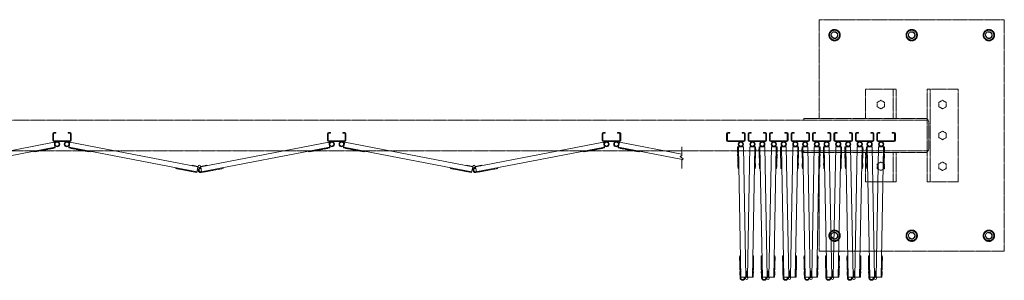
# Model space of a CAD drawing. Units: millimetres. Extents: x 2818 to 33146, y 470 to 10471.
# Drawn here: x 13209 to 16400, y 9242 to 10086 of the extents above; entities that cross this region are included whole.
import ezdxf

# ---------------------------------------------------------------- set-up
doc = ezdxf.new("R2010")
doc.units = ezdxf.units.MM
doc.linetypes.add('PHANTOM', pattern=[63.5, 31.75, -6.35, 6.35, -6.35, 6.35, -6.35])
doc.layers.add('2点鎖線', color=6, linetype='PHANTOM', lineweight=9)
doc.layers.add('細線', color=4, linetype='Continuous', lineweight=9)

msp = doc.modelspace()

# ---------------------------------------------------------------- linework, layer by layer
at = {"layer": '2点鎖線', "ltscale": 0.05}
for p, q in [((15800, 9766.1), (15800, 10086.1)), ((15800, 10086.1), (16400, 10086.1)), ((16400, 10086.1), (16400, 9336.1)), ((15850, 10054.6), (15834, 10045.4)), ((15850, 10054.6), (15866, 10045.4)), ((16100, 10054.6), (16084, 10045.4)), ((16100, 10054.6), (16116, 10045.4)), ((16350, 10054.6), (16334, 10045.4)), ((16350, 10054.6), (16366, 10045.4)), ((15834, 10045.4), (15834, 10026.9)), ((15834, 10026.9), (15850, 10017.7)), ((15866, 10026.9), (15850, 10017.7)), ((15866, 10045.4), (15866, 10026.9)), ((16084, 10045.4), (16084, 10026.9)), ((16084, 10026.9), (16100, 10017.7)), ((16116, 10026.9), (16100, 10017.7)), ((16116, 10045.4), (16116, 10026.9)), ((16334, 10045.4), (16334, 10026.9)), ((16334, 10026.9), (16350, 10017.7)), ((16366, 10026.9), (16350, 10017.7)), ((16366, 10045.4), (16366, 10026.9)), ((15950, 9766.1), (15950, 9861.1)), ((15950, 9861.1), (16050, 9861.1)), ((16040, 9766.1), (16040, 9861.1)), ((16050, 9766.1), (16050, 9861.1)), ((16150, 9861.1), (16250, 9861.1)), ((16150, 9861.1), (16150, 9561.1)), ((16160, 9861.1), (16160, 9561.1)), ((16250, 9861.1), (16250, 9561.1)), ((16000, 9825), (15988, 9818.1)), ((15988, 9818.1), (15988, 9804.2)), ((15988, 9804.2), (16000, 9797.3)), ((16000, 9825), (16012, 9818.1)), ((16012, 9804.2), (16000, 9797.3)), ((16012, 9818.1), (16012, 9804.2)), ((16200, 9825), (16188, 9818.1)), ((16188, 9818.1), (16188, 9804.2)), ((16188, 9804.2), (16200, 9797.3)), ((16200, 9825), (16212, 9818.1)), ((16212, 9804.2), (16200, 9797.3)), ((16212, 9818.1), (16212, 9804.2)), ((15750, 9766.1), (16150, 9766.1)), ((15750, 9761.1), (15750, 9766.1)), ((4250, 9761.1), (16150, 9761.1)), ((16155, 9668.1), (16155, 9754.1)), ((16200, 9725), (16188, 9718.1)), ((16188, 9718.1), (16188, 9704.2)), ((16188, 9704.2), (16200, 9697.3)), ((16200, 9725), (16212, 9718.1)), ((16212, 9704.2), (16200, 9697.3)), ((16212, 9718.1), (16212, 9704.2)), ((16150, 9661.1), (4250, 9661.1)), ((15750, 9661.1), (15750, 9656.1)), ((15750, 9656.1), (16150, 9656.1)), ((15800, 9336.1), (15800, 9656.1)), ((15950, 9561.1), (15950, 9656.1)), ((16040, 9561.1), (16040, 9656.1)), ((16050, 9561.1), (16050, 9656.1)), ((16000, 9625), (15988, 9618.1)), ((15988, 9618.1), (15988, 9604.2)), ((16000, 9625), (16012, 9618.1)), ((16012, 9618.1), (16012, 9604.2)), ((16200, 9625), (16188, 9618.1)), ((16188, 9618.1), (16188, 9604.2)), ((16200, 9625), (16212, 9618.1)), ((16212, 9618.1), (16212, 9604.2)), ((15988, 9604.2), (16000, 9597.3)), ((16012, 9604.2), (16000, 9597.3)), ((16188, 9604.2), (16200, 9597.3)), ((16212, 9604.2), (16200, 9597.3)), ((16050, 9561.1), (15950, 9561.1)), ((16250, 9561.1), (16150, 9561.1)), ((15850, 9404.6), (15834, 9395.4)), ((15834, 9395.4), (15834, 9376.9)), ((15850, 9404.6), (15866, 9395.4)), ((15866, 9395.4), (15866, 9376.9)), ((16100, 9404.6), (16084, 9395.4)), ((16084, 9395.4), (16084, 9376.9)), ((16100, 9404.6), (16116, 9395.4)), ((16116, 9395.4), (16116, 9376.9)), ((16350, 9404.6), (16334, 9395.4)), ((16334, 9395.4), (16334, 9376.9)), ((16350, 9404.6), (16366, 9395.4)), ((16366, 9395.4), (16366, 9376.9)), ((15834, 9376.9), (15850, 9367.7)), ((15866, 9376.9), (15850, 9367.7)), ((16084, 9376.9), (16100, 9367.7)), ((16116, 9376.9), (16100, 9367.7)), ((16334, 9376.9), (16350, 9367.7)), ((16366, 9376.9), (16350, 9367.7)), ((16400, 9336.1), (15800, 9336.1))]:
    msp.add_line(p, q, dxfattribs=at)
for centre, radius in [((15850, 10036.1), 18.5), ((15850, 10036.1), 16), ((16100, 10036.1), 18.5), ((16100, 10036.1), 16), ((16350, 10036.1), 18.5), ((16350, 10036.1), 16), ((15850, 10036.1), 11), ((16100, 10036.1), 11), ((16350, 10036.1), 11), ((15850, 9386.1), 18.5), ((15850, 9386.1), 16), ((15850, 9386.1), 11), ((16100, 9386.1), 18.5), ((16100, 9386.1), 16), ((16100, 9386.1), 11), ((16350, 9386.1), 18.5), ((16350, 9386.1), 16), ((16350, 9386.1), 11)]:
    msp.add_circle(centre, radius, dxfattribs=at)
for centre, radius, start, end in [((15850, 10036.1), 9.65, 195, 105), ((16100, 10036.1), 9.65, 195, 105), ((16350, 10036.1), 9.65, 195, 105), ((16143, 9754.1), 12, 0, 54.3147), ((16143, 9668.1), 12, 305.6853, 0), ((15850, 9386.1), 9.65, 195, 105), ((16100, 9386.1), 9.65, 195, 105), ((16350, 9386.1), 9.65, 195, 105)]:
    msp.add_arc(centre, radius, start, end, dxfattribs=at)
at = {"layer": '細線', "ltscale": 0.05}
for p, q in [((13316.1, 9717.1), (13316.1, 9695.1)), ((13318.6, 9717.1), (13318.6, 9695.1)), ((13320.1, 9721.1), (13326.1, 9721.1)), ((13320.1, 9718.6), (13326.1, 9718.6)), ((13326.1, 9721.1), (13326.1, 9718.6)), ((13366.1, 9721.1), (13366.1, 9718.6)), ((13372.1, 9721.1), (13366.1, 9721.1)), ((13372.1, 9718.6), (13366.1, 9718.6)), ((13373.6, 9695.1), (13373.6, 9717.1)), ((13376.1, 9717.1), (13376.1, 9695.1)), ((14206.4, 9717.1), (14206.4, 9695.1)), ((14208.9, 9717.1), (14208.9, 9695.1)), ((14210.4, 9721.1), (14216.4, 9721.1)), ((14210.4, 9718.6), (14216.4, 9718.6)), ((14216.4, 9721.1), (14216.4, 9718.6)), ((14256.4, 9721.1), (14256.4, 9718.6)), ((14262.4, 9721.1), (14256.4, 9721.1)), ((14262.4, 9718.6), (14256.4, 9718.6)), ((14263.9, 9695.1), (14263.9, 9717.1)), ((14266.4, 9717.1), (14266.4, 9695.1)), ((15096.7, 9717.1), (15096.7, 9695.1)), ((15099.2, 9717.1), (15099.2, 9695.1)), ((15100.7, 9721.1), (15106.7, 9721.1)), ((15100.7, 9718.6), (15106.7, 9718.6)), ((15106.7, 9721.1), (15106.7, 9718.6)), ((15146.7, 9721.1), (15146.7, 9718.6)), ((15152.7, 9721.1), (15146.7, 9721.1)), ((15152.7, 9718.6), (15146.7, 9718.6)), ((15154.2, 9695.1), (15154.2, 9717.1)), ((15156.7, 9717.1), (15156.7, 9695.1)), ((15500.1, 9717.1), (15500.1, 9695.1)), ((15502.6, 9717.1), (15502.6, 9695.1)), ((15504.1, 9721.1), (15510.1, 9721.1)), ((15504.1, 9718.6), (15510.1, 9718.6)), ((15510.1, 9721.1), (15510.1, 9718.6)), ((15550.1, 9721.1), (15550.1, 9718.6)), ((15556.1, 9721.1), (15550.1, 9721.1)), ((15556.1, 9718.6), (15550.1, 9718.6)), ((15557.6, 9695.1), (15557.6, 9717.1)), ((15560.1, 9717.1), (15560.1, 9695.1)), ((15569.7, 9717.1), (15569.7, 9695.1)), ((15572.2, 9717.1), (15572.2, 9695.1)), ((15573.7, 9721.1), (15579.7, 9721.1)), ((15573.7, 9718.6), (15579.7, 9718.6)), ((15579.7, 9721.1), (15579.7, 9718.6)), ((15619.7, 9721.1), (15619.7, 9718.6)), ((15625.7, 9721.1), (15619.7, 9721.1)), ((15625.7, 9718.6), (15619.7, 9718.6)), ((15627.2, 9695.1), (15627.2, 9717.1)), ((15629.7, 9717.1), (15629.7, 9695.1)), ((15639.2, 9717.1), (15639.2, 9695.1)), ((15641.7, 9717.1), (15641.7, 9695.1)), ((15643.2, 9721.1), (15649.2, 9721.1)), ((15643.2, 9718.6), (15649.2, 9718.6)), ((15649.2, 9721.1), (15649.2, 9718.6)), ((15689.2, 9721.1), (15689.2, 9718.6)), ((15695.2, 9721.1), (15689.2, 9721.1)), ((15695.2, 9718.6), (15689.2, 9718.6)), ((15696.7, 9695.1), (15696.7, 9717.1)), ((15699.2, 9717.1), (15699.2, 9695.1)), ((15708.8, 9717.1), (15708.8, 9695.1)), ((15711.3, 9717.1), (15711.3, 9695.1)), ((15712.8, 9721.1), (15718.8, 9721.1)), ((15712.8, 9718.6), (15718.8, 9718.6)), ((15718.8, 9721.1), (15718.8, 9718.6)), ((15758.8, 9721.1), (15758.8, 9718.6)), ((15764.8, 9721.1), (15758.8, 9721.1)), ((15764.8, 9718.6), (15758.8, 9718.6)), ((15766.3, 9695.1), (15766.3, 9717.1)), ((15768.8, 9717.1), (15768.8, 9695.1)), ((15778.3, 9717.1), (15778.3, 9695.1)), ((15780.8, 9717.1), (15780.8, 9695.1)), ((15782.3, 9721.1), (15788.3, 9721.1)), ((15782.3, 9718.6), (15788.3, 9718.6)), ((15788.3, 9721.1), (15788.3, 9718.6)), ((15828.3, 9721.1), (15828.3, 9718.6)), ((15834.3, 9721.1), (15828.3, 9721.1)), ((15834.3, 9718.6), (15828.3, 9718.6)), ((15835.8, 9695.1), (15835.8, 9717.1)), ((15838.3, 9717.1), (15838.3, 9695.1)), ((15847.9, 9717.1), (15847.9, 9695.1)), ((15850.4, 9717.1), (15850.4, 9695.1)), ((15851.9, 9721.1), (15857.9, 9721.1)), ((15851.9, 9718.6), (15857.9, 9718.6)), ((15857.9, 9721.1), (15857.9, 9718.6)), ((15897.9, 9721.1), (15897.9, 9718.6)), ((15903.9, 9721.1), (15897.9, 9721.1)), ((15903.9, 9718.6), (15897.9, 9718.6)), ((15905.4, 9695.1), (15905.4, 9717.1)), ((15907.9, 9717.1), (15907.9, 9695.1)), ((15917.4, 9717.1), (15917.4, 9695.1)), ((15919.9, 9717.1), (15919.9, 9695.1)), ((15921.4, 9721.1), (15927.4, 9721.1)), ((15921.4, 9718.6), (15927.4, 9718.6)), ((15927.4, 9721.1), (15927.4, 9718.6)), ((15967.4, 9721.1), (15967.4, 9718.6)), ((15973.4, 9721.1), (15967.4, 9721.1)), ((15973.4, 9718.6), (15967.4, 9718.6)), ((15974.9, 9695.1), (15974.9, 9717.1)), ((15977.4, 9717.1), (15977.4, 9695.1)), ((15987, 9717.1), (15987, 9695.1)), ((15989.5, 9717.1), (15989.5, 9695.1)), ((15991, 9721.1), (15997, 9721.1)), ((15991, 9718.6), (15997, 9718.6)), ((15997, 9721.1), (15997, 9718.6)), ((16037, 9721.1), (16037, 9718.6)), ((16043, 9721.1), (16037, 9721.1)), ((16043, 9718.6), (16037, 9718.6)), ((16044.5, 9695.1), (16044.5, 9717.1)), ((16047, 9695.1), (16047, 9717.1)), ((12905.3, 9609.1), (13320.2, 9688.9)), ((12906.4, 9593), (13323.2, 9673.2)), ((13255, 9657.5), (13323.7, 9670.7)), ((13305.6, 9666.7), (13317.4, 9669)), ((13317.3, 9669.5), (13317.4, 9669)), ((13372.1, 9693.6), (13320.1, 9693.6)), ((13372.1, 9691.1), (13320.1, 9691.1)), ((13320.2, 9688.9), (13323.7, 9670.7)), ((13371.9, 9688.9), (13368.4, 9670.7)), ((13437.2, 9657.5), (13368.4, 9670.7)), ((13783.8, 9593.4), (13368.9, 9673.2)), ((13786.8, 9609.1), (13371.9, 9688.9)), ((13374.8, 9669.5), (13374.7, 9669)), ((13386.5, 9666.7), (13374.7, 9669)), ((13795.6, 9609.1), (14210.5, 9688.9)), ((13796.7, 9593), (14213.5, 9673.2)), ((14145.3, 9657.5), (14214, 9670.7)), ((14195.9, 9666.7), (14207.7, 9669)), ((14207.6, 9669.5), (14207.7, 9669)), ((14262.4, 9693.6), (14210.4, 9693.6)), ((14262.4, 9691.1), (14210.4, 9691.1)), ((14210.5, 9688.9), (14214, 9670.7)), ((14262.2, 9688.9), (14258.7, 9670.7)), ((14327.5, 9657.5), (14258.7, 9670.7)), ((14674.1, 9593.4), (14259.2, 9673.2)), ((14677.1, 9609.1), (14262.2, 9688.9)), ((14265.1, 9669.5), (14265, 9669)), ((14276.8, 9666.7), (14265, 9669)), ((14685.9, 9609.1), (15100.8, 9688.9)), ((14687, 9593), (15103.9, 9673.2)), ((15035.6, 9657.5), (15104.3, 9670.7)), ((15086.3, 9666.7), (15098, 9669)), ((15097.9, 9669.5), (15098, 9669)), ((15152.7, 9693.6), (15100.7, 9693.6)), ((15152.7, 9691.1), (15100.7, 9691.1)), ((15100.8, 9688.9), (15104.3, 9670.7)), ((15152.6, 9688.9), (15149.1, 9670.7)), ((15217.8, 9657.5), (15149.1, 9670.7)), ((15357, 9633.3), (15149.5, 9673.2)), ((15354.5, 9650.1), (15152.6, 9688.9)), ((15155.4, 9669.5), (15155.3, 9669)), ((15167.1, 9666.7), (15155.3, 9669)), ((15354.5, 9673.9), (15354.5, 9646.4)), ((15556.1, 9693.6), (15504.1, 9693.6)), ((15556.1, 9691.1), (15504.1, 9691.1)), ((15554.3, 9674.3), (15535.8, 9673.9)), ((15537.1, 9604), (15535.8, 9673.9)), ((15546.3, 9249.6), (15538.3, 9674)), ((15562.3, 9251.9), (15554.3, 9674.3)), ((15567.4, 9251.9), (15575.5, 9674.3)), ((15625.7, 9693.6), (15573.7, 9693.6)), ((15625.7, 9691.1), (15573.7, 9691.1)), ((15575.5, 9674.3), (15594, 9673.9)), ((15583.4, 9251.6), (15591.5, 9674)), ((15592.7, 9604), (15594, 9673.9)), ((15623.8, 9674.3), (15605.3, 9673.9)), ((15606.6, 9604), (15605.3, 9673.9)), ((15615.9, 9249.6), (15607.8, 9674)), ((15631.9, 9251.9), (15623.8, 9674.3)), ((15637, 9251.9), (15645.1, 9674.3)), ((15695.2, 9693.6), (15643.2, 9693.6)), ((15695.2, 9691.1), (15643.2, 9691.1)), ((15645.1, 9674.3), (15663.5, 9673.9)), ((15653, 9251.6), (15661, 9674)), ((15662.2, 9604), (15663.5, 9673.9)), ((15693.4, 9674.3), (15674.9, 9673.9)), ((15676.2, 9604), (15674.9, 9673.9)), ((15685.5, 9249.6), (15677.4, 9674)), ((15701.4, 9251.9), (15693.4, 9674.3)), ((15706.6, 9251.9), (15714.6, 9674.3)), ((15764.8, 9693.6), (15712.8, 9693.6)), ((15764.8, 9691.1), (15712.8, 9691.1)), ((15714.6, 9674.3), (15733.1, 9673.9)), ((15722.6, 9251.6), (15730.6, 9674)), ((15731.8, 9604), (15733.1, 9673.9)), ((15762.9, 9674.3), (15744.4, 9673.9)), ((15745.8, 9604), (15744.4, 9673.9)), ((15755, 9249.6), (15746.9, 9674)), ((15771, 9251.9), (15762.9, 9674.3)), ((15776.1, 9251.9), (15784.2, 9674.3)), ((15834.3, 9693.6), (15782.3, 9693.6)), ((15834.3, 9691.1), (15782.3, 9691.1)), ((15784.2, 9674.3), (15802.7, 9673.9)), ((15792.1, 9251.6), (15800.2, 9674)), ((15801.3, 9604), (15802.7, 9673.9)), ((15832.5, 9674.3), (15814, 9673.9)), ((15815.3, 9604), (15814, 9673.9)), ((15824.6, 9249.6), (15816.5, 9674)), ((15840.5, 9251.9), (15832.5, 9674.3)), ((15845.7, 9251.9), (15853.7, 9674.3)), ((15903.9, 9693.6), (15851.9, 9693.6)), ((15903.9, 9691.1), (15851.9, 9691.1)), ((15853.7, 9674.3), (15872.2, 9673.9)), ((15861.7, 9251.6), (15869.7, 9674)), ((15870.9, 9604), (15872.2, 9673.9)), ((15902, 9674.3), (15883.5, 9673.9)), ((15884.9, 9604), (15883.5, 9673.9)), ((15894.1, 9249.6), (15886, 9674)), ((15910.1, 9251.9), (15902, 9674.3)), ((15915.2, 9251.9), (15923.3, 9674.3)), ((15973.4, 9693.6), (15921.4, 9693.6)), ((15973.4, 9691.1), (15921.4, 9691.1)), ((15923.3, 9674.3), (15941.8, 9673.9)), ((15931.2, 9251.6), (15939.3, 9674)), ((15940.4, 9604), (15941.8, 9673.9)), ((15971.6, 9674.3), (15953.1, 9673.9)), ((15954.4, 9604), (15953.1, 9673.9)), ((15963.7, 9249.6), (15955.6, 9674)), ((15979.6, 9251.9), (15971.6, 9674.3)), ((15984.8, 9251.9), (15992.8, 9674.3)), ((16043, 9693.6), (15991, 9693.6)), ((16043, 9691.1), (15991, 9691.1)), ((15992.8, 9674.3), (16011.3, 9673.9)), ((16000.8, 9251.6), (16008.8, 9674)), ((16010, 9604), (16011.3, 9673.9)), ((13254.5, 9660), (13255, 9657.5)), ((13258.9, 9658.3), (13259, 9657.8)), ((13259, 9657.8), (13270.8, 9660)), ((13270.7, 9660.5), (13270.8, 9660)), ((13288.4, 9663.9), (13288.5, 9663.4)), ((13288.5, 9663.4), (13300.2, 9665.7)), ((13300.1, 9666.2), (13300.2, 9665.7)), ((13305.5, 9667.2), (13305.6, 9666.7)), ((13386.6, 9667.2), (13386.5, 9666.7)), ((13392, 9666.2), (13391.9, 9665.7)), ((13403.7, 9663.4), (13391.9, 9665.7)), ((13403.8, 9663.9), (13403.7, 9663.4)), ((13421.5, 9660.5), (13421.4, 9660)), ((13433.2, 9657.8), (13421.4, 9660)), ((13433.3, 9658.3), (13433.2, 9657.8)), ((13437.7, 9660), (13437.2, 9657.5)), ((14144.8, 9660), (14145.3, 9657.5)), ((14149.2, 9658.3), (14149.3, 9657.8)), ((14149.3, 9657.8), (14161.1, 9660)), ((14161, 9660.5), (14161.1, 9660)), ((14178.7, 9663.9), (14178.8, 9663.4)), ((14178.8, 9663.4), (14190.5, 9665.7)), ((14190.5, 9666.2), (14190.5, 9665.7)), ((14195.9, 9667.2), (14195.9, 9666.7)), ((14276.9, 9667.2), (14276.8, 9666.7)), ((14282.3, 9666.2), (14282.2, 9665.7)), ((14294, 9663.4), (14282.2, 9665.7)), ((14294.1, 9663.9), (14294, 9663.4)), ((14311.8, 9660.5), (14311.7, 9660)), ((14323.5, 9657.8), (14311.7, 9660)), ((14323.6, 9658.3), (14323.5, 9657.8)), ((14328, 9660), (14327.5, 9657.5)), ((15035.1, 9660), (15035.6, 9657.5)), ((15039.5, 9658.3), (15039.6, 9657.8)), ((15039.6, 9657.8), (15051.4, 9660)), ((15051.3, 9660.5), (15051.4, 9660)), ((15069, 9663.9), (15069.1, 9663.4)), ((15069.1, 9663.4), (15080.9, 9665.7)), ((15080.8, 9666.2), (15080.9, 9665.7)), ((15086.2, 9667.2), (15086.3, 9666.7)), ((15167.2, 9667.2), (15167.1, 9666.7)), ((15172.6, 9666.2), (15172.5, 9665.7)), ((15184.3, 9663.4), (15172.5, 9665.7)), ((15184.4, 9663.9), (15184.3, 9663.4)), ((15202.1, 9660.5), (15202, 9660)), ((15213.8, 9657.8), (15202, 9660)), ((15213.9, 9658.3), (15213.8, 9657.8)), ((15218.3, 9660), (15217.8, 9657.5)), ((15349.5, 9642.7), (15354.5, 9646.4)), ((15359.5, 9635.2), (15349.5, 9642.7)), ((15535.6, 9655.4), (15535.4, 9667.4)), ((15535.9, 9667.4), (15535.4, 9667.4)), ((15536.1, 9655.4), (15535.6, 9655.4)), ((15535.9, 9637.9), (15535.7, 9649.9)), ((15536.2, 9649.9), (15535.7, 9649.9)), ((15536.4, 9638), (15535.9, 9637.9)), ((15593.3, 9638), (15593.8, 9637.9)), ((15593.5, 9649.9), (15594, 9649.9)), ((15593.6, 9655.4), (15594.1, 9655.4)), ((15593.8, 9637.9), (15594, 9649.9)), ((15593.9, 9667.4), (15594.4, 9667.4)), ((15594.1, 9655.4), (15594.4, 9667.4)), ((15605.2, 9655.4), (15604.9, 9667.4)), ((15605.4, 9667.4), (15604.9, 9667.4)), ((15605.7, 9655.4), (15605.2, 9655.4)), ((15605.5, 9637.9), (15605.3, 9649.9)), ((15605.8, 9649.9), (15605.3, 9649.9)), ((15606, 9638), (15605.5, 9637.9)), ((15662.9, 9638), (15663.4, 9637.9)), ((15663.1, 9649.9), (15663.6, 9649.9)), ((15663.2, 9655.4), (15663.7, 9655.4)), ((15663.4, 9667.4), (15663.9, 9667.4)), ((15663.4, 9637.9), (15663.6, 9649.9)), ((15663.7, 9655.4), (15663.9, 9667.4)), ((15674.7, 9655.4), (15674.5, 9667.4)), ((15675, 9667.4), (15674.5, 9667.4)), ((15675.2, 9655.4), (15674.7, 9655.4)), ((15675.1, 9637.9), (15674.8, 9649.9)), ((15675.3, 9649.9), (15674.8, 9649.9)), ((15675.6, 9638), (15675.1, 9637.9)), ((15732.4, 9638), (15732.9, 9637.9)), ((15732.6, 9649.9), (15733.1, 9649.9)), ((15732.8, 9655.4), (15733.3, 9655.4)), ((15732.9, 9637.9), (15733.1, 9649.9)), ((15733, 9667.4), (15733.5, 9667.4)), ((15733.3, 9655.4), (15733.5, 9667.4)), ((15744.3, 9655.4), (15744.1, 9667.4)), ((15744.6, 9667.4), (15744.1, 9667.4)), ((15744.8, 9655.4), (15744.3, 9655.4)), ((15744.6, 9637.9), (15744.4, 9649.9)), ((15744.9, 9649.9), (15744.4, 9649.9)), ((15745.1, 9638), (15744.6, 9637.9)), ((15802, 9638), (15802.5, 9637.9)), ((15802.2, 9649.9), (15802.7, 9649.9)), ((15802.3, 9655.4), (15802.8, 9655.4)), ((15802.5, 9667.4), (15803, 9667.4)), ((15802.5, 9637.9), (15802.7, 9649.9)), ((15802.8, 9655.4), (15803, 9667.4)), ((15813.8, 9655.4), (15813.6, 9667.4)), ((15814.1, 9667.4), (15813.6, 9667.4)), ((15814.3, 9655.4), (15813.8, 9655.4)), ((15814.2, 9637.9), (15813.9, 9649.9)), ((15814.4, 9649.9), (15813.9, 9649.9)), ((15814.7, 9638), (15814.2, 9637.9)), ((15871.5, 9638), (15872, 9637.9)), ((15871.8, 9649.9), (15872.3, 9649.9)), ((15871.9, 9655.4), (15872.4, 9655.4)), ((15872, 9637.9), (15872.3, 9649.9)), ((15872.1, 9667.4), (15872.6, 9667.4)), ((15872.4, 9655.4), (15872.6, 9667.4)), ((15883.4, 9655.4), (15883.2, 9667.4)), ((15883.7, 9667.4), (15883.2, 9667.4)), ((15883.9, 9655.4), (15883.4, 9655.4)), ((15883.7, 9637.9), (15883.5, 9649.9)), ((15884, 9649.9), (15883.5, 9649.9)), ((15884.2, 9638), (15883.7, 9637.9)), ((15941.1, 9638), (15941.6, 9637.9)), ((15941.3, 9649.9), (15941.8, 9649.9)), ((15941.4, 9655.4), (15941.9, 9655.4)), ((15941.6, 9637.9), (15941.8, 9649.9)), ((15941.7, 9667.4), (15942.2, 9667.4)), ((15941.9, 9655.4), (15942.2, 9667.4)), ((15953, 9655.4), (15952.7, 9667.4)), ((15953.2, 9667.4), (15952.7, 9667.4)), ((15953.5, 9655.4), (15953, 9655.4)), ((15953.3, 9637.9), (15953.1, 9649.9)), ((15953.6, 9649.9), (15953.1, 9649.9)), ((15953.8, 9638), (15953.3, 9637.9)), ((16010.7, 9638), (16011.2, 9637.9)), ((16010.9, 9649.9), (16011.4, 9649.9)), ((16011, 9655.4), (16011.5, 9655.4)), ((16011.2, 9667.4), (16011.7, 9667.4)), ((16011.2, 9637.9), (16011.4, 9649.9)), ((16011.5, 9655.4), (16011.7, 9667.4)), ((13715.1, 9606.6), (13714.6, 9604.1)), ((13767.2, 9612.9), (13767.5, 9614.3)), ((13767.5, 9614.3), (13787.3, 9610.5)), ((13783.3, 9590.9), (13786.8, 9609.1)), ((13786.8, 9609.1), (13789.7, 9607.7)), ((13787.3, 9610.5), (13787.8, 9610.3)), ((13795.6, 9609.1), (13792.8, 9607.7)), ((13794.6, 9603.8), (13794.1, 9606.3)), ((13795.1, 9610.5), (13794.7, 9610.3)), ((13815, 9614.3), (13795.1, 9610.5)), ((13798.7, 9593.4), (13795.6, 9609.1)), ((13815.3, 9612.9), (13815, 9614.3)), ((13867.4, 9606.6), (13867.9, 9604.1)), ((14605.4, 9606.6), (14604.9, 9604.1)), ((14657.5, 9612.9), (14657.8, 9614.3)), ((14657.8, 9614.3), (14677.6, 9610.5)), ((14673.6, 9590.9), (14677.1, 9609.1)), ((14677.1, 9609.1), (14680, 9607.7)), ((14677.6, 9610.5), (14678.1, 9610.3)), ((14685.9, 9609.1), (14683.1, 9607.7)), ((14684.9, 9603.8), (14684.4, 9606.3)), ((14685.4, 9610.5), (14685, 9610.3)), ((14705.3, 9614.3), (14685.4, 9610.5)), ((14689, 9593.4), (14685.9, 9609.1)), ((14705.6, 9612.9), (14705.3, 9614.3)), ((14757.7, 9606.6), (14758.2, 9604.1)), ((15359.5, 9635.2), (15354.5, 9631.4)), ((15354.5, 9631.4), (15354.5, 9603.9)), ((15536.8, 9620), (15536.3, 9619.9)), ((15536.5, 9607.9), (15536.3, 9619.9)), ((15537, 9608), (15536.5, 9607.9)), ((15592.7, 9608), (15593.2, 9607.9)), ((15593, 9620), (15593.5, 9619.9)), ((15593.2, 9607.9), (15593.5, 9619.9)), ((15606.3, 9620), (15605.8, 9619.9)), ((15606.1, 9607.9), (15605.8, 9619.9)), ((15606.6, 9608), (15606.1, 9607.9)), ((15662.3, 9608), (15662.8, 9607.9)), ((15662.5, 9620), (15663, 9619.9)), ((15662.8, 9607.9), (15663, 9619.9)), ((15675.9, 9620), (15675.4, 9619.9)), ((15675.6, 9607.9), (15675.4, 9619.9)), ((15676.1, 9608), (15675.6, 9607.9)), ((15731.8, 9608), (15732.3, 9607.9)), ((15732.1, 9620), (15732.6, 9619.9)), ((15732.3, 9607.9), (15732.6, 9619.9)), ((15745.5, 9620), (15745, 9619.9)), ((15745.2, 9607.9), (15745, 9619.9)), ((15745.7, 9608), (15745.2, 9607.9)), ((15801.4, 9608), (15801.9, 9607.9)), ((15801.6, 9620), (15802.1, 9619.9)), ((15801.9, 9607.9), (15802.1, 9619.9)), ((15815, 9620), (15814.5, 9619.9)), ((15814.7, 9607.9), (15814.5, 9619.9)), ((15815.2, 9608), (15814.7, 9607.9)), ((15871, 9608), (15871.5, 9607.9)), ((15871.2, 9620), (15871.7, 9619.9)), ((15871.5, 9607.9), (15871.7, 9619.9)), ((15884.6, 9620), (15884.1, 9619.9)), ((15884.3, 9607.9), (15884.1, 9619.9)), ((15884.8, 9608), (15884.3, 9607.9)), ((15940.5, 9608), (15941, 9607.9)), ((15940.8, 9620), (15941.3, 9619.9)), ((15941, 9607.9), (15941.3, 9619.9)), ((15954.1, 9620), (15953.6, 9619.9)), ((15953.9, 9607.9), (15953.6, 9619.9)), ((15954.4, 9608), (15953.9, 9607.9)), ((16010.1, 9608), (16010.6, 9607.9)), ((16010.3, 9620), (16010.8, 9619.9)), ((16010.6, 9607.9), (16010.8, 9619.9)), ((13783.3, 9590.9), (13714.6, 9604.1)), ((13718.5, 9603.4), (13718.4, 9602.9)), ((13730.2, 9600.6), (13718.4, 9602.9)), ((13730.3, 9601.1), (13730.2, 9600.6)), ((13748, 9597.7), (13747.9, 9597.2)), ((13759.7, 9595), (13747.9, 9597.2)), ((13759.8, 9595.5), (13759.7, 9595)), ((13765.2, 9594.4), (13765.1, 9593.9)), ((13776.9, 9591.7), (13765.1, 9593.9)), ((13777, 9592.2), (13776.9, 9591.7)), ((13797.2, 9590.6), (13867.9, 9604.1)), ((13805.5, 9592.2), (13805.6, 9591.7)), ((13805.6, 9591.7), (13817.4, 9593.9)), ((13817.3, 9594.4), (13817.4, 9593.9)), ((13822.7, 9595.5), (13822.8, 9595)), ((13822.8, 9595), (13834.6, 9597.2)), ((13834.5, 9597.7), (13834.6, 9597.2)), ((13852.2, 9600.6), (13864, 9602.9)), ((13852.2, 9601.1), (13852.2, 9600.6)), ((13863.9, 9603.4), (13864, 9602.9)), ((14673.6, 9590.9), (14604.9, 9604.1)), ((14608.8, 9603.4), (14608.7, 9602.9)), ((14620.5, 9600.6), (14608.7, 9602.9)), ((14620.6, 9601.1), (14620.5, 9600.6)), ((14638.3, 9597.7), (14638.2, 9597.2)), ((14650, 9595), (14638.2, 9597.2)), ((14650.1, 9595.5), (14650, 9595)), ((14655.5, 9594.4), (14655.4, 9593.9)), ((14667.2, 9591.7), (14655.4, 9593.9)), ((14667.3, 9592.2), (14667.2, 9591.7)), ((14687.5, 9590.6), (14758.2, 9604.1)), ((14695.8, 9592.2), (14695.9, 9591.7)), ((14695.9, 9591.7), (14707.7, 9593.9)), ((14707.6, 9594.4), (14707.7, 9593.9)), ((14713, 9595.5), (14713.1, 9595)), ((14713.1, 9595), (14724.9, 9597.2)), ((14724.8, 9597.7), (14724.9, 9597.2)), ((14742.5, 9601.1), (14742.6, 9600.6)), ((14742.6, 9600.6), (14754.3, 9602.9)), ((14754.2, 9603.4), (14754.3, 9602.9)), ((15539.6, 9604), (15537.1, 9604)), ((15590.2, 9604), (15592.7, 9604)), ((15609.1, 9604), (15606.6, 9604)), ((15659.7, 9604), (15662.2, 9604)), ((15678.7, 9604), (15676.2, 9604)), ((15729.3, 9604), (15731.8, 9604)), ((15748.3, 9604), (15745.8, 9604)), ((15798.8, 9604), (15801.3, 9604)), ((15817.8, 9604), (15815.3, 9604)), ((15868.4, 9604), (15870.9, 9604)), ((15887.4, 9604), (15884.9, 9604)), ((15937.9, 9604), (15940.4, 9604)), ((15956.9, 9604), (15954.4, 9604)), ((16007.5, 9604), (16010, 9604)), ((15545, 9321.6), (15542.5, 9321.5)), ((15543.8, 9249.5), (15542.5, 9321.5)), ((15584.8, 9321.6), (15587.3, 9321.5)), ((15585.9, 9251.5), (15587.3, 9321.5)), ((15614.5, 9321.6), (15612, 9321.5)), ((15613.4, 9249.5), (15612, 9321.5)), ((15654.3, 9321.6), (15656.8, 9321.5)), ((15655.5, 9251.5), (15656.8, 9321.5)), ((15684.1, 9321.6), (15681.6, 9321.5)), ((15683, 9249.5), (15681.6, 9321.5)), ((15723.9, 9321.6), (15726.4, 9321.5)), ((15725.1, 9251.5), (15726.4, 9321.5)), ((15753.6, 9321.6), (15751.1, 9321.5)), ((15752.5, 9249.5), (15751.1, 9321.5)), ((15793.5, 9321.6), (15796, 9321.5)), ((15794.6, 9251.5), (15796, 9321.5)), ((15823.2, 9321.6), (15820.7, 9321.5)), ((15822.1, 9249.5), (15820.7, 9321.5)), ((15863, 9321.6), (15865.5, 9321.5)), ((15864.2, 9251.5), (15865.5, 9321.5)), ((15892.8, 9321.6), (15890.3, 9321.5)), ((15891.6, 9249.5), (15890.3, 9321.5)), ((15932.6, 9321.6), (15935.1, 9321.5)), ((15933.7, 9251.5), (15935.1, 9321.5)), ((15962.3, 9321.6), (15959.8, 9321.5)), ((15961.2, 9249.5), (15959.8, 9321.5)), ((16002.1, 9321.6), (16004.6, 9321.5)), ((16003.3, 9251.5), (16004.6, 9321.5)), ((15542.3, 9305.5), (15542, 9317.5)), ((15542.5, 9317.5), (15542, 9317.5)), ((15542.8, 9305.5), (15542.3, 9305.5)), ((15542.8, 9275.5), (15542.6, 9287.5)), ((15543.1, 9287.5), (15542.6, 9287.5)), ((15586.6, 9287.5), (15587.1, 9287.5)), ((15586.9, 9275.5), (15587.1, 9287.5)), ((15587, 9305.5), (15587.5, 9305.5)), ((15587.2, 9317.5), (15587.7, 9317.5)), ((15587.5, 9305.5), (15587.7, 9317.5)), ((15611.8, 9305.5), (15611.6, 9317.5)), ((15612.1, 9317.5), (15611.6, 9317.5)), ((15612.3, 9305.5), (15611.8, 9305.5)), ((15612.4, 9275.5), (15612.2, 9287.5)), ((15612.7, 9287.5), (15612.2, 9287.5)), ((15656.2, 9287.5), (15656.7, 9287.5)), ((15656.5, 9305.5), (15657, 9305.5)), ((15656.5, 9275.5), (15656.7, 9287.5)), ((15656.8, 9317.5), (15657.3, 9317.5)), ((15657, 9305.5), (15657.3, 9317.5)), ((15681.4, 9305.5), (15681.2, 9317.5)), ((15681.7, 9317.5), (15681.2, 9317.5)), ((15681.9, 9305.5), (15681.4, 9305.5)), ((15682, 9275.5), (15681.7, 9287.5)), ((15682.2, 9287.5), (15681.7, 9287.5)), ((15725.7, 9287.5), (15726.2, 9287.5)), ((15726, 9275.5), (15726.2, 9287.5)), ((15726.1, 9305.5), (15726.6, 9305.5)), ((15726.3, 9317.5), (15726.8, 9317.5)), ((15726.6, 9305.5), (15726.8, 9317.5)), ((15750.9, 9305.5), (15750.7, 9317.5)), ((15751.2, 9317.5), (15750.7, 9317.5)), ((15751.4, 9305.5), (15750.9, 9305.5)), ((15751.5, 9275.5), (15751.3, 9287.5)), ((15751.8, 9287.5), (15751.3, 9287.5)), ((15795.3, 9287.5), (15795.8, 9287.5)), ((15795.6, 9305.5), (15796.1, 9305.5)), ((15795.6, 9275.5), (15795.8, 9287.5)), ((15795.9, 9317.5), (15796.4, 9317.5)), ((15796.1, 9305.5), (15796.4, 9317.5)), ((15820.5, 9305.5), (15820.3, 9317.5)), ((15820.8, 9317.5), (15820.3, 9317.5)), ((15821, 9305.5), (15820.5, 9305.5)), ((15821.1, 9275.5), (15820.8, 9287.5)), ((15821.3, 9287.5), (15820.8, 9287.5)), ((15864.9, 9287.5), (15865.4, 9287.5)), ((15865.1, 9275.5), (15865.4, 9287.5)), ((15865.2, 9305.5), (15865.7, 9305.5)), ((15865.4, 9317.5), (15865.9, 9317.5)), ((15865.7, 9305.5), (15865.9, 9317.5)), ((15890.1, 9305.5), (15889.8, 9317.5)), ((15890.3, 9317.5), (15889.8, 9317.5)), ((15890.6, 9305.5), (15890.1, 9305.5)), ((15890.6, 9275.5), (15890.4, 9287.5)), ((15890.9, 9287.5), (15890.4, 9287.5)), ((15934.4, 9287.5), (15934.9, 9287.5)), ((15934.7, 9275.5), (15934.9, 9287.5)), ((15934.8, 9305.5), (15935.3, 9305.5)), ((15935, 9317.5), (15935.5, 9317.5)), ((15935.3, 9305.5), (15935.5, 9317.5)), ((15959.6, 9305.5), (15959.4, 9317.5)), ((15959.9, 9317.5), (15959.4, 9317.5)), ((15960.1, 9305.5), (15959.6, 9305.5)), ((15960.2, 9275.5), (15960, 9287.5)), ((15960.5, 9287.5), (15960, 9287.5)), ((16004, 9287.5), (16004.5, 9287.5)), ((16004.3, 9305.5), (16004.8, 9305.5)), ((16004.3, 9275.5), (16004.5, 9287.5)), ((16004.5, 9317.5), (16005, 9317.5)), ((16004.8, 9305.5), (16005, 9317.5)), ((15543.3, 9275.5), (15542.8, 9275.5)), ((15543.2, 9258), (15542.9, 9270)), ((15543.4, 9270), (15542.9, 9270)), ((15543.7, 9258), (15543.2, 9258)), ((15561.9, 9271.9), (15563.4, 9271.9)), ((15563.4, 9271.9), (15563.8, 9251.7)), ((15566.3, 9271.9), (15565.9, 9251.7)), ((15567.8, 9271.9), (15566.3, 9271.9)), ((15586.1, 9258), (15586.6, 9258)), ((15586.3, 9270), (15586.8, 9270)), ((15586.4, 9275.5), (15586.9, 9275.5)), ((15586.6, 9258), (15586.8, 9270)), ((15612.9, 9275.5), (15612.4, 9275.5)), ((15612.7, 9258), (15612.5, 9270)), ((15613, 9270), (15612.5, 9270)), ((15613.2, 9258), (15612.7, 9258)), ((15631.5, 9271.9), (15633, 9271.9)), ((15633, 9271.9), (15633.4, 9251.7)), ((15635.9, 9271.9), (15635.5, 9251.7)), ((15637.4, 9271.9), (15635.9, 9271.9)), ((15655.6, 9258), (15656.1, 9258)), ((15655.9, 9270), (15656.4, 9270)), ((15656, 9275.5), (15656.5, 9275.5)), ((15656.1, 9258), (15656.4, 9270)), ((15682.5, 9275.5), (15682, 9275.5)), ((15682.3, 9258), (15682.1, 9270)), ((15682.6, 9270), (15682.1, 9270)), ((15682.8, 9258), (15682.3, 9258)), ((15701, 9271.9), (15702.5, 9271.9)), ((15702.5, 9271.9), (15702.9, 9251.7)), ((15705.4, 9271.9), (15705.1, 9251.7)), ((15706.9, 9271.9), (15705.4, 9271.9)), ((15725.2, 9258), (15725.7, 9258)), ((15725.4, 9270), (15725.9, 9270)), ((15725.5, 9275.5), (15726, 9275.5)), ((15725.7, 9258), (15725.9, 9270)), ((15752, 9275.5), (15751.5, 9275.5)), ((15751.9, 9258), (15751.6, 9270)), ((15752.1, 9270), (15751.6, 9270)), ((15752.4, 9258), (15751.9, 9258)), ((15770.6, 9271.9), (15772.1, 9271.9)), ((15772.1, 9271.9), (15772.5, 9251.7)), ((15775, 9271.9), (15774.6, 9251.7)), ((15776.5, 9271.9), (15775, 9271.9)), ((15794.7, 9258), (15795.2, 9258)), ((15795, 9270), (15795.5, 9270)), ((15795.1, 9275.5), (15795.6, 9275.5)), ((15795.2, 9258), (15795.5, 9270)), ((15821.6, 9275.5), (15821.1, 9275.5)), ((15821.4, 9258), (15821.2, 9270)), ((15821.7, 9270), (15821.2, 9270)), ((15821.9, 9258), (15821.4, 9258)), ((15840.1, 9271.9), (15841.6, 9271.9)), ((15841.6, 9271.9), (15842, 9251.7)), ((15844.6, 9271.9), (15844.2, 9251.7)), ((15846.1, 9271.9), (15844.6, 9271.9)), ((15864.3, 9258), (15864.8, 9258)), ((15864.5, 9270), (15865, 9270)), ((15864.6, 9275.5), (15865.1, 9275.5)), ((15864.8, 9258), (15865, 9270)), ((15891.1, 9275.5), (15890.6, 9275.5)), ((15891, 9258), (15890.7, 9270)), ((15891.2, 9270), (15890.7, 9270)), ((15891.5, 9258), (15891, 9258)), ((15909.7, 9271.9), (15911.2, 9271.9)), ((15911.2, 9271.9), (15911.6, 9251.7)), ((15914.1, 9271.9), (15913.7, 9251.7)), ((15915.6, 9271.9), (15914.1, 9271.9)), ((15933.9, 9258), (15934.4, 9258)), ((15934.1, 9270), (15934.6, 9270)), ((15934.2, 9275.5), (15934.7, 9275.5)), ((15934.4, 9258), (15934.6, 9270)), ((15960.7, 9275.5), (15960.2, 9275.5)), ((15960.5, 9258), (15960.3, 9270)), ((15960.8, 9270), (15960.3, 9270)), ((15961, 9258), (15960.5, 9258)), ((15979.3, 9271.9), (15980.8, 9271.9)), ((15980.8, 9271.9), (15981.1, 9251.7)), ((15983.7, 9271.9), (15983.3, 9251.7)), ((15985.2, 9271.9), (15983.7, 9271.9)), ((16003.4, 9258), (16003.9, 9258)), ((16003.6, 9270), (16004.1, 9270)), ((16003.8, 9275.5), (16004.3, 9275.5)), ((16003.9, 9258), (16004.1, 9270)), ((15546.3, 9251.6), (15562.3, 9251.9)), ((15557.3, 9249.8), (15559.8, 9249.8)), ((15562.3, 9251.9), (15561.5, 9248.8)), ((15563.8, 9251.7), (15563.7, 9251.2)), ((15565.9, 9251.7), (15566.1, 9251.2)), ((15585.9, 9251.5), (15567.4, 9251.9)), ((15567.4, 9251.9), (15568.3, 9248.8)), ((15615.9, 9251.6), (15631.9, 9251.9)), ((15626.9, 9249.8), (15629.4, 9249.8)), ((15631.9, 9251.9), (15631, 9248.8)), ((15633.4, 9251.7), (15633.2, 9251.2)), ((15635.5, 9251.7), (15635.6, 9251.2)), ((15655.5, 9251.5), (15637, 9251.9)), ((15637, 9251.9), (15637.8, 9248.8)), ((15685.4, 9251.6), (15701.4, 9251.9)), ((15696.5, 9249.8), (15699, 9249.8)), ((15701.4, 9251.9), (15700.6, 9248.8)), ((15702.9, 9251.7), (15702.8, 9251.2)), ((15705.1, 9251.7), (15705.2, 9251.2)), ((15725.1, 9251.5), (15706.6, 9251.9)), ((15706.6, 9251.9), (15707.4, 9248.8)), ((15755, 9251.6), (15771, 9251.9)), ((15766, 9249.8), (15768.5, 9249.8)), ((15771, 9251.9), (15770.2, 9248.8)), ((15772.5, 9251.7), (15772.3, 9251.2)), ((15774.6, 9251.7), (15774.7, 9251.2)), ((15794.6, 9251.5), (15776.1, 9251.9)), ((15776.1, 9251.9), (15776.9, 9248.8)), ((15824.5, 9251.6), (15840.5, 9251.9)), ((15835.6, 9249.8), (15838.1, 9249.8)), ((15840.5, 9251.9), (15839.7, 9248.8)), ((15842, 9251.7), (15841.9, 9251.2)), ((15844.2, 9251.7), (15844.3, 9251.2)), ((15864.2, 9251.5), (15845.7, 9251.9)), ((15845.7, 9251.9), (15846.5, 9248.8)), ((15894.1, 9251.6), (15910.1, 9251.9)), ((15905.1, 9249.8), (15907.6, 9249.8)), ((15910.1, 9251.9), (15909.3, 9248.8)), ((15911.6, 9251.7), (15911.5, 9251.2)), ((15913.7, 9251.7), (15913.9, 9251.2)), ((15933.7, 9251.5), (15915.2, 9251.9)), ((15915.2, 9251.9), (15916, 9248.8)), ((15963.6, 9251.6), (15979.6, 9251.9)), ((15974.7, 9249.8), (15977.2, 9249.8)), ((15979.6, 9251.9), (15978.8, 9248.8)), ((15981.1, 9251.7), (15981, 9251.2)), ((15983.3, 9251.7), (15983.4, 9251.2)), ((16003.3, 9251.5), (15984.8, 9251.9)), ((15984.8, 9251.9), (15985.6, 9248.8))]:
    msp.add_line(p, q, dxfattribs=at)
for centre, radius in [((13330.1, 9682.6), 8.5), ((13330.1, 9682.6), 6.5), ((13362.1, 9682.6), 8.5), ((13362.1, 9682.6), 6.5), ((14220.4, 9682.6), 8.5), ((14220.4, 9682.6), 6.5), ((14252.4, 9682.6), 8.5), ((14252.4, 9682.6), 6.5), ((15110.7, 9682.6), 8.5), ((15110.7, 9682.6), 6.5), ((15142.7, 9682.6), 8.5), ((15142.7, 9682.6), 6.5), ((15546.1, 9682.6), 8.5), ((15546.1, 9682.6), 6.5), ((15583.7, 9682.6), 8.5), ((15583.7, 9682.6), 6.5), ((15615.7, 9682.6), 8.5), ((15615.7, 9682.6), 6.5), ((15653.2, 9682.6), 8.5), ((15653.2, 9682.6), 6.5), ((15685.2, 9682.6), 8.5), ((15685.2, 9682.6), 6.5), ((15722.8, 9682.6), 8.5), ((15722.8, 9682.6), 6.5), ((15754.8, 9682.6), 8.5), ((15754.8, 9682.6), 6.5), ((15792.3, 9682.6), 8.5), ((15792.3, 9682.6), 6.5), ((15824.3, 9682.6), 8.5), ((15824.3, 9682.6), 6.5), ((15861.9, 9682.6), 8.5), ((15861.9, 9682.6), 6.5), ((15893.9, 9682.6), 8.5), ((15893.9, 9682.6), 6.5), ((15931.4, 9682.6), 8.5), ((15931.4, 9682.6), 6.5), ((15963.4, 9682.6), 8.5), ((15963.4, 9682.6), 6.5), ((16001, 9682.6), 8.5), ((16001, 9682.6), 6.5), ((13791.2, 9610.8), 3.5), ((14681.5, 9610.8), 3.5), ((15564.9, 9247.9), 3.5), ((15634.4, 9247.9), 3.5), ((15704, 9247.9), 3.5), ((15773.5, 9247.9), 3.5), ((15843.1, 9247.9), 3.5), ((15912.7, 9247.9), 3.5), ((15982.2, 9247.9), 3.5)]:
    msp.add_circle(centre, radius, dxfattribs=at)
for centre, radius, start, end in [((13320.1, 9717.1), 4, 90, 180), ((13320.1, 9717.1), 1.5, 90, 180), ((13372.1, 9717.1), 4, 0, 90), ((13372.1, 9717.1), 1.5, 0, 90), ((14210.4, 9717.1), 4, 90, 180), ((14210.4, 9717.1), 1.5, 90, 180), ((14262.4, 9717.1), 4, 0, 90), ((14262.4, 9717.1), 1.5, 0, 90), ((15100.7, 9717.1), 4, 90, 180), ((15100.7, 9717.1), 1.5, 90, 180), ((15152.7, 9717.1), 4, 0, 90), ((15152.7, 9717.1), 1.5, 0, 90), ((15504.1, 9717.1), 4, 90, 180), ((15504.1, 9717.1), 1.5, 90, 180), ((15556.1, 9717.1), 4, 0, 90), ((15556.1, 9717.1), 1.5, 0, 90), ((15573.7, 9717.1), 4, 90, 180), ((15573.7, 9717.1), 1.5, 90, 180), ((15625.7, 9717.1), 4, 0, 90), ((15625.7, 9717.1), 1.5, 0, 90), ((15643.2, 9717.1), 4, 90, 180), ((15643.2, 9717.1), 1.5, 90, 180), ((15695.2, 9717.1), 4, 0, 90), ((15695.2, 9717.1), 1.5, 0, 90), ((15712.8, 9717.1), 4, 90, 180), ((15712.8, 9717.1), 1.5, 90, 180), ((15764.8, 9717.1), 4, 0, 90), ((15764.8, 9717.1), 1.5, 0, 90), ((15782.3, 9717.1), 4, 90, 180), ((15782.3, 9717.1), 1.5, 90, 180), ((15834.3, 9717.1), 4, 0, 90), ((15834.3, 9717.1), 1.5, 0, 90), ((15851.9, 9717.1), 4, 90, 180), ((15851.9, 9717.1), 1.5, 90, 180), ((15903.9, 9717.1), 4, 0, 90), ((15903.9, 9717.1), 1.5, 0, 90), ((15921.4, 9717.1), 4, 90, 180), ((15921.4, 9717.1), 1.5, 90, 180), ((15973.4, 9717.1), 4, 0, 90), ((15973.4, 9717.1), 1.5, 0, 90), ((15991, 9717.1), 4, 90, 180), ((15991, 9717.1), 1.5, 90, 180), ((16043, 9717.1), 4, 0, 90), ((16043, 9717.1), 1.5, 0, 90), ((13320.1, 9695.1), 4, 180, 270), ((13320.1, 9695.1), 1.5, 180, 270), ((13372.1, 9695.1), 4, 270, 0), ((13372.1, 9695.1), 1.5, 270, 0), ((14210.4, 9695.1), 4, 180, 270), ((14210.4, 9695.1), 1.5, 180, 270), ((14262.4, 9695.1), 4, 270, 0), ((14262.4, 9695.1), 1.5, 270, 0), ((15100.7, 9695.1), 4, 180, 270), ((15100.7, 9695.1), 1.5, 180, 270), ((15152.7, 9695.1), 4, 270, 0), ((15152.7, 9695.1), 1.5, 270, 0), ((15504.1, 9695.1), 4, 180, 270), ((15504.1, 9695.1), 1.5, 180, 270), ((15556.1, 9695.1), 4, 270, 0), ((15556.1, 9695.1), 1.5, 270, 0), ((15573.7, 9695.1), 4, 180, 270), ((15573.7, 9695.1), 1.5, 180, 270), ((15625.7, 9695.1), 4, 270, 0), ((15625.7, 9695.1), 1.5, 270, 0), ((15643.2, 9695.1), 4, 180, 270), ((15643.2, 9695.1), 1.5, 180, 270), ((15695.2, 9695.1), 4, 270, 0), ((15695.2, 9695.1), 1.5, 270, 0), ((15712.8, 9695.1), 4, 180, 270), ((15712.8, 9695.1), 1.5, 180, 270), ((15764.8, 9695.1), 4, 270, 0), ((15764.8, 9695.1), 1.5, 270, 0), ((15782.3, 9695.1), 4, 180, 270), ((15782.3, 9695.1), 1.5, 180, 270), ((15834.3, 9695.1), 4, 270, 0), ((15834.3, 9695.1), 1.5, 270, 0), ((15851.9, 9695.1), 4, 180, 270), ((15851.9, 9695.1), 1.5, 180, 270), ((15903.9, 9695.1), 4, 270, 0), ((15903.9, 9695.1), 1.5, 270, 0), ((15921.4, 9695.1), 4, 180, 270), ((15921.4, 9695.1), 1.5, 180, 270), ((15973.4, 9695.1), 4, 270, 0), ((15973.4, 9695.1), 1.5, 270, 0), ((15991, 9695.1), 4, 180, 270), ((15991, 9695.1), 1.5, 180, 270), ((16043, 9695.1), 4, 270, 0), ((16043, 9695.1), 1.5, 270, 0), ((13795.7, 9598.4), 8, 100.887, 280.887), ((14686, 9598.4), 8, 100.887, 280.887), ((13795.7, 9598.4), 5.5, 100.887, 280.887), ((14686, 9598.4), 5.5, 100.887, 280.887), ((15551.8, 9249.7), 8, 181.0908, 1.0908), ((15551.8, 9249.7), 5.5, 181.0908, 1.0908), ((15621.4, 9249.7), 8, 181.0908, 1.0908), ((15621.4, 9249.7), 5.5, 181.0908, 1.0908), ((15691, 9249.7), 8, 181.0908, 1.0908), ((15691, 9249.7), 5.5, 181.0908, 1.0908), ((15760.5, 9249.7), 8, 181.0908, 1.0908), ((15760.5, 9249.7), 5.5, 181.0908, 1.0908), ((15830.1, 9249.7), 8, 181.0908, 1.0908), ((15830.1, 9249.7), 5.5, 181.0908, 1.0908), ((15899.6, 9249.7), 8, 181.0908, 1.0908), ((15899.6, 9249.7), 5.5, 181.0908, 1.0908), ((15969.2, 9249.7), 8, 181.0908, 1.0908), ((15969.2, 9249.7), 5.5, 181.0908, 1.0908)]:
    msp.add_arc(centre, radius, start, end, dxfattribs=at)

doc.saveas('drawing.dxf')
